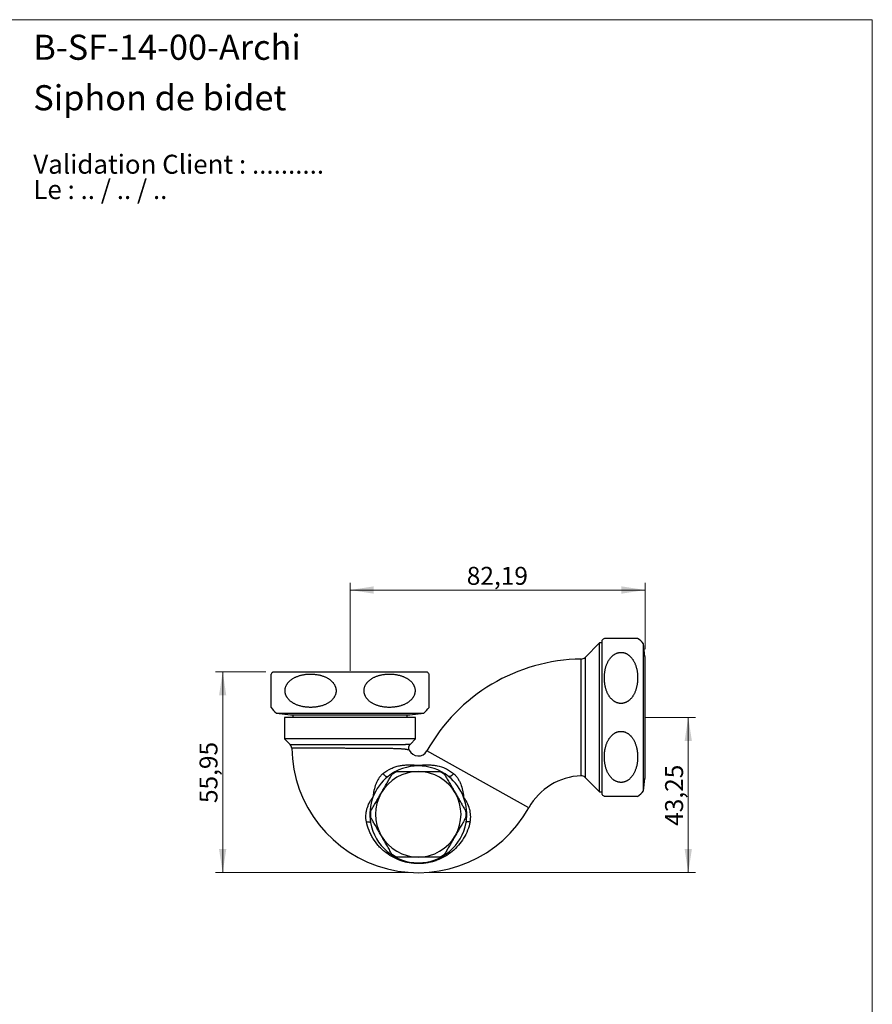
# Model space of a CAD drawing. Units: millimetres. Extents: x 20 to 400, y 25 to 574.
# Drawn here: x 163 to 400, y 300 to 574 of the extents above; entities that cross this region are included whole.
import ezdxf

# ---------------------------------------------------------------- set-up
doc = ezdxf.new("R2010")
doc.units = ezdxf.units.MM
doc.header["$LTSCALE"] = 2
doc.styles.add('SLDTEXTSTYLE0', font='TXT', dxfattribs={"width": 0.7})
doc.styles.add('SLDTEXTSTYLE1', font='TXT', dxfattribs={"width": 0.629412})
doc.styles.add('SLDTEXTSTYLE2', font='TXT', dxfattribs={"width": 0.605})
doc.dimstyles.new('SLDDIMSTYLE0', dxfattribs={"dimtxt": 5, "dimasz": 6.604, "dimexe": 0, "dimexo": 0.0625, "dimgap": 1.25, "dimtad": 1, "dimrnd": 1e-09, "dimzin": 12, "dimdsep": 46, "dimtxsty": 'SLDTEXTSTYLE2', "dimsah": 1, "dimcen": 0.09, "dimadec": 0, "dimazin": 3, "dimtfac": 1, "dimtofl": 0, "dimtmove": 0, "dimatfit": 3, "dimfxl": 0, "dimfrac": 2, "dimtolj": 1, "dimtzin": 12, "dimarcsym": 0})

# ---------------------------------------------------------------- blocks, each defined once
blk = doc.blocks.new('SW_NOTE_0')
at = {"color": 0, "linetype": 'Continuous', "lineweight": 0, "char_height": 5.2917, "attachment_point": 1}
for s, insert, style in [('Validation Client : ..........', (0, 6.82), 'SLDTEXTSTYLE0'), ('Le : .. / .. / ..', (0, -0.23), 'SLDTEXTSTYLE1')]:
    blk.add_mtext(s, dxfattribs=dict(at, insert=insert, style=style))
blk = doc.blocks.new('_D')
at = {"color": 7, "linetype": 'Continuous', "lineweight": 0}
for p, q in [((336.74, 379.66), (350.74, 379.66)), ((348.74, 379.66), (348.74, 336.41)), ((275.56, 336.41), (350.74, 336.41))]:
    blk.add_line(p, q, dxfattribs=at)
at = {"color": 7, "linetype": 'Continuous', "lineweight": 18}
for points in [[(348.74, 379.66), (347.73, 373.06), (349.76, 373.06)], [(348.74, 336.41), (349.76, 343.01), (347.73, 343.01)]]:
    blk.add_solid(points, dxfattribs=at)
at = {"color": 7, "linetype": 'Continuous', "lineweight": 18, "insert": (342.3, 349.44), "char_height": 5, "attachment_point": 1, "rotation": 90, "style": 'SLDTEXTSTYLE2'}
blk.add_mtext('43,25', dxfattribs=at)
blk = doc.blocks.new('_D_1')
at = {"color": 7, "linetype": 'Continuous', "lineweight": 0}
for p, q in [((231.06, 392.36), (217.08, 392.36)), ((219.08, 392.36), (219.08, 336.41)), ((271.56, 336.41), (217.08, 336.41))]:
    blk.add_line(p, q, dxfattribs=at)
at = {"color": 7, "linetype": 'Continuous', "lineweight": 18}
for points in [[(219.08, 392.36), (218.06, 385.76), (220.09, 385.76)], [(219.08, 336.41), (220.09, 343.01), (218.06, 343.01)]]:
    blk.add_solid(points, dxfattribs=at)
at = {"color": 7, "linetype": 'Continuous', "lineweight": 18, "insert": (212.63, 355.79), "char_height": 5, "attachment_point": 1, "rotation": 90, "style": 'SLDTEXTSTYLE2'}
blk.add_mtext('55,95', dxfattribs=at)
blk = doc.blocks.new('_D_2')
at = {"color": 7, "linetype": 'Continuous', "lineweight": 0}
for p, q in [((254.56, 392.6), (254.56, 417.14)), ((336.74, 398.66), (336.74, 417.14)), ((336.74, 415.14), (254.56, 415.14))]:
    blk.add_line(p, q, dxfattribs=at)
at = {"color": 7, "linetype": 'Continuous', "lineweight": 18}
for points in [[(254.56, 415.14), (261.16, 414.12), (261.16, 416.16)], [(336.74, 415.14), (330.14, 416.16), (330.14, 414.12)]]:
    blk.add_solid(points, dxfattribs=at)
at = {"color": 7, "linetype": 'Continuous', "lineweight": 18, "insert": (287.06, 421.59), "char_height": 5, "attachment_point": 1, "style": 'SLDTEXTSTYLE2'}
blk.add_mtext('82,19', dxfattribs=at)

msp = doc.modelspace()

# ---------------------------------------------------------------- linework, layer by layer
at = {"color": 7, "linetype": 'Continuous', "lineweight": 18}
for p, q in [((20, 574), (400, 574)), ((400, 574), (400, 25.482))]:
    msp.add_line(p, q, dxfattribs=at)
at = {"color": 7, "linetype": 'Continuous', "lineweight": 25}
for p, q in [((324.744, 379.659), (324.744, 401.159)), ((334.652, 401.659), (325.378, 401.659)), ((324.057, 400.409), (319.992, 396.344)), ((324.744, 400.409), (324.057, 400.409)), ((324.057, 379.659), (324.057, 400.409)), ((336.693, 396.659), (336.244, 400.159)), ((336.244, 379.659), (336.244, 400.159)), ((336.744, 396.659), (336.693, 396.659)), ((336.744, 362.659), (336.744, 396.659)), ((233.057, 392.359), (254.557, 392.359)), ((254.557, 392.359), (276.057, 392.359)), ((276.557, 382.452), (276.557, 391.726)), ((234.057, 380.859), (237.957, 380.359)), ((234.057, 380.859), (254.557, 380.859)), ((236.307, 379.659), (236.307, 373.659)), ((272.807, 379.659), (236.307, 379.659)), ((237.957, 380.359), (254.557, 380.359)), ((238.657, 380.359), (238.657, 379.659)), ((254.557, 380.859), (275.057, 380.859)), ((254.557, 380.359), (271.157, 380.359)), ((270.457, 379.659), (270.457, 380.359)), ((271.157, 380.359), (275.057, 380.859)), ((272.807, 373.659), (272.807, 379.659)), ((324.057, 358.909), (324.057, 379.659)), ((324.744, 358.159), (324.744, 379.659)), ((336.244, 359.159), (336.244, 379.659)), ((236.307, 373.659), (237.873, 372.093)), ((272.807, 373.659), (236.307, 373.659)), ((271.355, 372.207), (272.807, 373.659)), ((318.89, 363.398), (318.89, 363.398)), ((320.007, 362.959), (324.057, 358.909)), ((320.008, 362.959), (320.008, 362.959)), ((336.244, 359.159), (336.693, 362.659)), ((336.693, 362.659), (336.744, 362.659)), ((324.057, 358.909), (324.744, 358.909))]:
    msp.add_line(p, q, dxfattribs=at)
at = {"color": 8, "linetype": 'Continuous', "lineweight": 25}
msp.add_line((304.334, 354.474), (275.958, 370.318), dxfattribs=at)
at = {"color": 7, "linetype": 'Continuous', "lineweight": 25, "flags": 128}
for points in [[(263.719, 364.009), (263.782, 363.933), (263.846, 363.859), (263.911, 363.786), (263.978, 363.717), (264.046, 363.65), (264.114, 363.587), (264.183, 363.527), (264.252, 363.47), (264.32, 363.418), (264.388, 363.369), (264.456, 363.325), (264.522, 363.286), (264.586, 363.251), (264.649, 363.221), (264.71, 363.196), (264.769, 363.177), (264.825, 363.162), (264.879, 363.153), (264.93, 363.149), (264.977, 363.15), (265.021, 363.156), (265.062, 363.168), (265.099, 363.185), (265.132, 363.208)], [(283.395, 364.009), (283.332, 363.933), (283.268, 363.859), (283.203, 363.786), (283.136, 363.717), (283.068, 363.65), (283, 363.587), (282.931, 363.527), (282.862, 363.47), (282.794, 363.418), (282.725, 363.369), (282.658, 363.325), (282.592, 363.286), (282.528, 363.251), (282.465, 363.221), (282.404, 363.196), (282.345, 363.177), (282.288, 363.162), (282.235, 363.153), (282.184, 363.149), (282.137, 363.15), (282.092, 363.156), (282.052, 363.168), (282.015, 363.185), (281.982, 363.208)], [(259.119, 350.594), (259.215, 350.602), (259.31, 350.606), (259.402, 350.609), (259.491, 350.609), (259.577, 350.607), (259.66, 350.602), (259.738, 350.595), (259.812, 350.586), (259.881, 350.574), (259.945, 350.561), (260.004, 350.545), (260.057, 350.527), (260.105, 350.507), (260.146, 350.486), (260.181, 350.462), (260.209, 350.437), (260.231, 350.41), (260.247, 350.382), (260.255, 350.353)], [(287.995, 350.594), (287.899, 350.602), (287.804, 350.606), (287.712, 350.609), (287.622, 350.609), (287.536, 350.607), (287.454, 350.602), (287.376, 350.595), (287.302, 350.586), (287.233, 350.574), (287.168, 350.561), (287.11, 350.545), (287.056, 350.527), (287.009, 350.507), (286.968, 350.486), (286.933, 350.462), (286.904, 350.437), (286.882, 350.41), (286.867, 350.382), (286.858, 350.353)]]:
    msp.add_lwpolyline(points, dxfattribs=at)
at = {"color": 7, "linetype": 'Continuous', "lineweight": 25}
for centre, radius, start, end in [((330.015, 395.14), 8, 125.41528, 131.2056), ((330.015, 395.14), 8, 38.85492, 54.57265), ((319.557, 345.974), 49.935, 90.69641, 150.82216), ((318.932, 397.405), 1.5, 270.69102, 314.9464), ((239.076, 387.089), 8, 138.7944, 144.58452), ((270.038, 387.089), 8, 35.41528, 41.2056), ((239.076, 387.089), 8, 215.42749, 231.14508), ((270.038, 387.089), 8, 308.85492, 324.57265), ((236.812, 371.033), 1.5, 0.97644, 44.99982), ((273.557, 371.659), 35.25, 180.97706, 330.82216), ((273.557, 371.659), 2.75, 204.1674, 330.82216), ((273.557, 352.659), 13.5, 51.38512, 128.61488), ((273.557, 352.659), 13.5, 128.61488, 159.19043), ((273.557, 352.659), 11.9, 90, 150), ((273.557, 352.659), 13.3, 116.52535, 123.47465), ((273.557, 352.659), 11.9, 30, 90), ((273.557, 352.659), 13.3, 56.52535, 63.47465), ((273.557, 352.659), 13.5, 20.80957, 51.38512), ((319.557, 345.974), 17.435, 92.19247, 150.82216), ((318.947, 361.898), 1.5, 45.02957, 92.18784), ((273.557, 352.659), 13.5, 159.19043, 189.8362), ((273.557, 352.659), 11.9, 150, 210), ((273.557, 352.659), 11.9, 330, 30), ((273.557, 352.659), 13.5, 350.1638, 20.80957), ((330.015, 364.178), 8, 228.7944, 234.58452), ((330.015, 364.178), 8, 305.42749, 321.14508), ((273.557, 352.659), 13.3, 176.52535, 183.47465), ((273.557, 352.659), 13.3, 356.52535, 3.47465), ((273.557, 352.659), 13.5, 189.8362, 350.1638), ((273.557, 352.659), 11.9, 210, 270), ((273.557, 352.659), 11.9, 270, 330), ((273.557, 352.659), 13.3, 236.52535, 243.47465), ((273.557, 352.659), 13.3, 296.52535, 303.47465)]:
    msp.add_arc(centre, radius, start, end, dxfattribs=at)
for points, knots in [([(334.569, 392.042), (334.55, 392.186), (334.512, 392.474), (334.433, 392.903), (334.337, 393.33), (334.228, 393.728), (334.109, 394.097), (333.984, 394.439), (333.843, 394.776), (333.685, 395.106), (333.524, 395.403), (333.365, 395.665), (333.211, 395.896), (333.046, 396.12), (332.868, 396.337), (332.688, 396.535), (332.506, 396.714), (332.325, 396.875), (332.134, 397.027), (331.933, 397.169), (331.723, 397.299), (331.503, 397.416), (331.275, 397.519), (331.039, 397.605), (330.795, 397.675), (330.546, 397.727), (330.291, 397.759), (330.033, 397.77), (329.775, 397.761), (329.526, 397.733), (329.288, 397.688), (329.061, 397.627), (328.839, 397.552), (328.617, 397.46), (328.396, 397.349), (328.177, 397.221), (327.968, 397.081), (327.769, 396.929), (327.565, 396.755), (327.36, 396.555), (327.154, 396.33), (326.963, 396.095), (326.786, 395.851), (326.623, 395.601), (326.459, 395.323), (326.298, 395.015), (326.143, 394.678), (326.005, 394.335), (325.882, 393.985), (325.773, 393.629), (325.677, 393.266), (325.596, 392.901), (325.524, 392.511), (325.464, 392.098), (325.417, 391.662), (325.388, 391.223), (325.375, 390.785), (325.379, 390.342), (325.399, 389.895), (325.437, 389.445), (325.494, 388.996), (325.569, 388.549), (325.658, 388.133), (325.756, 387.747), (325.862, 387.392), (325.984, 387.04), (326.121, 386.692), (326.275, 386.351), (326.435, 386.04), (326.597, 385.759), (326.758, 385.508), (326.933, 385.263), (327.122, 385.026), (327.325, 384.799), (327.526, 384.6), (327.722, 384.428), (327.909, 384.281), (328.106, 384.143), (328.312, 384.016), (328.529, 383.9), (328.758, 383.798), (328.997, 383.711), (329.245, 383.64), (329.498, 383.589), (329.756, 383.558), (330.018, 383.548), (330.279, 383.559), (330.53, 383.589), (330.769, 383.637), (330.996, 383.7), (331.216, 383.777), (331.438, 383.871), (331.66, 383.983), (331.879, 384.114), (332.089, 384.258), (332.288, 384.412), (332.492, 384.59), (332.698, 384.792), (332.904, 385.022), (333.095, 385.261), (333.272, 385.509), (333.435, 385.764), (333.598, 386.047), (333.758, 386.36), (333.912, 386.703), (334.049, 387.051), (334.171, 387.407), (334.279, 387.769), (334.372, 388.138), (334.451, 388.509), (334.526, 388.932), (334.589, 389.406), (334.634, 389.933), (334.655, 390.461), (334.652, 390.989), (334.626, 391.517), (334.588, 391.867), (334.569, 392.042)], [0, 0, 0, 0, 0.0121501, 0.0243084, 0.0364649, 0.0486127, 0.0586189, 0.0686391, 0.0786603, 0.0886733, 0.0986735, 0.1061093, 0.1135579, 0.1210073, 0.1284493, 0.1358797, 0.1421358, 0.1484171, 0.1547054, 0.1609869, 0.1672521, 0.1734975, 0.1796953, 0.1859131, 0.1921272, 0.1983198, 0.2045453, 0.2107969, 0.2170483, 0.2232736, 0.2290151, 0.2347741, 0.2405357, 0.2462809, 0.252663, 0.2590646, 0.2654783, 0.2718901, 0.2782807, 0.2862866, 0.2943114, 0.3023529, 0.3104023, 0.3184456, 0.3264639, 0.3366035, 0.3467531, 0.3569055, 0.3670488, 0.3774487, 0.3878547, 0.3982618, 0.4086633, 0.4209219, 0.4331907, 0.4454636, 0.4577338, 0.4699936, 0.4826146, 0.4952481, 0.5078842, 0.5205145, 0.5331329, 0.5433832, 0.5536523, 0.5639264, 0.5741953, 0.5844521, 0.5946943, 0.6027212, 0.6107725, 0.6188298, 0.6268794, 0.6349128, 0.6429278, 0.6490379, 0.6551658, 0.6612953, 0.667415, 0.6735184, 0.6797995, 0.6861015, 0.6923996, 0.6986753, 0.7049851, 0.711322, 0.7176589, 0.7239687, 0.7297105, 0.7354696, 0.7412314, 0.746977, 0.7534138, 0.7598704, 0.7663391, 0.7728059, 0.7792514, 0.7873565, 0.7954806, 0.8036216, 0.8117707, 0.8199136, 0.8280312, 0.8383159, 0.8486108, 0.8589086, 0.8691972, 0.879746, 0.8903011, 0.9008574, 0.9114079, 0.9261531, 0.9409216, 0.9557024, 0.9704838, 0.9852538, 1, 1, 1, 1]), ([(232.557, 382.452), (232.557, 382.453), (232.557, 382.456), (232.557, 382.481), (232.557, 382.522), (232.557, 382.579), (232.557, 382.655), (232.557, 382.75), (232.557, 382.866), (232.557, 382.987), (232.557, 383.107), (232.557, 383.22), (232.557, 383.344), (232.557, 383.48), (232.557, 383.63), (232.557, 383.792), (232.557, 383.967), (232.557, 384.157), (232.557, 384.346), (232.557, 384.532), (232.557, 384.712), (232.557, 384.901), (232.557, 385.104), (232.557, 385.321), (232.557, 385.553), (232.557, 385.798), (232.557, 386.025), (232.557, 386.228), (232.557, 386.404), (232.557, 386.585), (232.557, 386.77), (232.557, 386.959), (232.557, 387.166), (232.557, 387.39), (232.557, 387.631), (232.557, 387.871), (232.557, 388.105), (232.557, 388.33), (232.557, 388.547), (232.557, 388.757), (232.557, 388.963), (232.557, 389.163), (232.557, 389.357), (232.557, 389.541), (232.557, 389.718), (232.557, 389.886), (232.557, 390.053), (232.557, 390.218), (232.557, 390.379), (232.557, 390.529), (232.557, 390.685), (232.557, 390.842), (232.557, 390.996), (232.557, 391.133), (232.557, 391.254), (232.557, 391.361), (232.557, 391.452), (232.557, 391.53), (232.557, 391.6), (232.557, 391.659), (232.557, 391.701), (232.557, 391.724), (232.557, 391.724), (232.557, 391.724)], [0, 0, 0, 0, 0.0242834, 0.0485799, 0.0728754, 0.0971573, 0.1219351, 0.1467321, 0.1715244, 0.1962956, 0.2126672, 0.2290428, 0.245413, 0.2619826, 0.2785581, 0.2951251, 0.3115335, 0.3279513, 0.344355, 0.3570712, 0.3698057, 0.3825351, 0.3952443, 0.4084846, 0.4217232, 0.4352746, 0.4488238, 0.4576681, 0.4665201, 0.4753633, 0.4845395, 0.4937259, 0.5029016, 0.5145918, 0.5262824, 0.5383171, 0.5503529, 0.5620537, 0.5737556, 0.5856957, 0.597637, 0.6101855, 0.6227466, 0.6352987, 0.6481937, 0.6610975, 0.6739951, 0.6891369, 0.7042938, 0.7194547, 0.7346019, 0.7553166, 0.7760438, 0.7967626, 0.8176263, 0.838508, 0.8593995, 0.8802883, 0.9011581, 0.9279342, 0.9547283, 0.9815238, 1, 1, 1, 1]), ([(242.174, 382.534), (242.318, 382.518), (242.607, 382.487), (243.043, 382.46), (243.478, 382.449), (243.914, 382.454), (244.354, 382.476), (244.796, 382.515), (245.243, 382.572), (245.687, 382.647), (246.128, 382.742), (246.546, 382.852), (246.941, 382.975), (247.313, 383.11), (247.679, 383.263), (248.039, 383.436), (248.371, 383.619), (248.674, 383.809), (248.95, 384.005), (249.196, 384.202), (249.414, 384.397), (249.603, 384.588), (249.784, 384.79), (249.951, 385.003), (250.103, 385.226), (250.24, 385.458), (250.362, 385.701), (250.459, 385.938), (250.534, 386.167), (250.589, 386.384), (250.631, 386.606), (250.657, 386.831), (250.668, 387.064), (250.661, 387.305), (250.634, 387.551), (250.59, 387.794), (250.529, 388.03), (250.452, 388.257), (250.362, 388.476), (250.258, 388.687), (250.132, 388.907), (249.982, 389.133), (249.806, 389.362), (249.616, 389.577), (249.416, 389.779), (249.207, 389.966), (248.992, 390.14), (248.771, 390.301), (248.545, 390.451), (248.285, 390.608), (247.99, 390.766), (247.66, 390.923), (247.323, 391.064), (246.98, 391.189), (246.632, 391.3), (246.281, 391.397), (245.927, 391.481), (245.538, 391.558), (245.113, 391.625), (244.652, 391.678), (244.19, 391.712), (243.721, 391.728), (243.245, 391.726), (242.763, 391.703), (242.283, 391.66), (241.832, 391.6), (241.412, 391.527), (241.023, 391.444), (240.637, 391.345), (240.254, 391.23), (239.896, 391.104), (239.562, 390.97), (239.253, 390.83), (238.948, 390.675), (238.651, 390.504), (238.376, 390.326), (238.125, 390.143), (237.895, 389.957), (237.674, 389.756), (237.464, 389.541), (237.267, 389.312), (237.093, 389.078), (236.943, 388.843), (236.815, 388.609), (236.703, 388.364), (236.615, 388.126), (236.549, 387.897), (236.501, 387.68), (236.468, 387.46), (236.45, 387.237), (236.447, 387.007), (236.462, 386.77), (236.495, 386.528), (236.546, 386.29), (236.613, 386.058), (236.696, 385.833), (236.793, 385.616), (236.903, 385.406), (237.036, 385.186), (237.195, 384.959), (237.383, 384.728), (237.584, 384.511), (237.796, 384.309), (238.016, 384.121), (238.244, 383.947), (238.478, 383.785), (238.718, 383.636), (238.993, 383.48), (239.304, 383.323), (239.652, 383.17), (240.028, 383.025), (240.431, 382.892), (240.862, 382.772), (241.296, 382.673), (241.734, 382.592), (242.027, 382.554), (242.174, 382.534)], [0, 0, 0, 0, 0.01217767, 0.02436502, 0.03655586, 0.04874371, 0.0609218, 0.07345986, 0.0860114, 0.09856516, 0.11111229, 0.12364663, 0.13453454, 0.14544055, 0.15634746, 0.16724349, 0.178123, 0.18716786, 0.19621803, 0.20525995, 0.21228656, 0.21932431, 0.22635859, 0.23338047, 0.2401663, 0.24697111, 0.25377067, 0.2605493, 0.26602103, 0.27151765, 0.27702033, 0.28251235, 0.28798021, 0.29397118, 0.29998476, 0.30600028, 0.3119939, 0.31784587, 0.32371313, 0.3295835, 0.33543972, 0.34284381, 0.35026992, 0.35771068, 0.36515022, 0.37256561, 0.37986258, 0.38716683, 0.39447297, 0.40177251, 0.41175594, 0.42174545, 0.43173086, 0.44181745, 0.45191272, 0.46201282, 0.4721117, 0.48220133, 0.49514299, 0.50809306, 0.52104403, 0.5339869, 0.54746671, 0.56095541, 0.57444337, 0.58792217, 0.59898074, 0.61005088, 0.62112247, 0.63218795, 0.6432426, 0.6525297, 0.66183122, 0.67113361, 0.68042747, 0.68970812, 0.69752734, 0.70537944, 0.71323945, 0.72108864, 0.72891572, 0.7367182, 0.7434129, 0.75012712, 0.7568362, 0.76352386, 0.76891932, 0.77433917, 0.77976542, 0.78518161, 0.79057398, 0.79648365, 0.80241464, 0.80834778, 0.8142604, 0.82017076, 0.82609617, 0.83202477, 0.83793948, 0.84559052, 0.85326417, 0.86095308, 0.86864093, 0.87630392, 0.88392358, 0.89155084, 0.8991801, 0.9068025, 0.9172264, 0.92765661, 0.93808257, 0.95045366, 0.9628389, 0.97523221, 0.98762368, 1, 1, 1, 1]), ([(266.94, 382.534), (267.084, 382.553), (267.372, 382.591), (267.801, 382.67), (268.228, 382.766), (268.626, 382.876), (268.995, 382.994), (269.336, 383.12), (269.673, 383.261), (270.004, 383.419), (270.3, 383.579), (270.563, 383.738), (270.794, 383.892), (271.018, 384.058), (271.235, 384.236), (271.433, 384.416), (271.612, 384.597), (271.772, 384.778), (271.925, 384.969), (272.067, 385.17), (272.197, 385.381), (272.314, 385.6), (272.416, 385.828), (272.503, 386.065), (272.573, 386.308), (272.625, 386.558), (272.656, 386.813), (272.668, 387.07), (272.659, 387.328), (272.631, 387.577), (272.585, 387.816), (272.525, 388.043), (272.45, 388.264), (272.357, 388.487), (272.247, 388.708), (272.119, 388.927), (271.978, 389.136), (271.827, 389.335), (271.652, 389.538), (271.453, 389.744), (271.228, 389.95), (270.993, 390.141), (270.749, 390.317), (270.499, 390.481), (270.22, 390.644), (269.913, 390.805), (269.576, 390.96), (269.233, 391.098), (268.883, 391.222), (268.526, 391.331), (268.164, 391.426), (267.798, 391.508), (267.409, 391.58), (266.996, 391.64), (266.559, 391.686), (266.121, 391.716), (265.683, 391.729), (265.24, 391.725), (264.793, 391.705), (264.343, 391.666), (263.893, 391.61), (263.447, 391.535), (263.03, 391.446), (262.645, 391.347), (262.289, 391.241), (261.937, 391.12), (261.59, 390.983), (261.248, 390.828), (260.938, 390.668), (260.657, 390.506), (260.406, 390.345), (260.16, 390.17), (259.924, 389.982), (259.697, 389.778), (259.498, 389.577), (259.326, 389.381), (259.178, 389.194), (259.041, 388.998), (258.914, 388.792), (258.798, 388.575), (258.696, 388.346), (258.608, 388.106), (258.538, 387.859), (258.487, 387.606), (258.456, 387.347), (258.446, 387.086), (258.456, 386.825), (258.487, 386.574), (258.535, 386.335), (258.597, 386.108), (258.674, 385.887), (258.769, 385.666), (258.881, 385.444), (259.012, 385.224), (259.155, 385.015), (259.309, 384.816), (259.487, 384.612), (259.69, 384.406), (259.92, 384.2), (260.159, 384.009), (260.407, 383.832), (260.662, 383.669), (260.945, 383.506), (261.257, 383.346), (261.6, 383.191), (261.949, 383.054), (262.305, 382.932), (262.667, 382.825), (263.036, 382.731), (263.407, 382.652), (263.829, 382.578), (264.304, 382.515), (264.83, 382.469), (265.359, 382.448), (265.887, 382.452), (266.415, 382.478), (266.765, 382.515), (266.94, 382.534)], [0, 0, 0, 0, 0.0121501, 0.0243084, 0.0364649, 0.0486127, 0.0586189, 0.0686391, 0.0786603, 0.0886733, 0.0986735, 0.1061093, 0.1135579, 0.1210073, 0.1284493, 0.1358797, 0.1421358, 0.1484171, 0.1547054, 0.1609869, 0.1672521, 0.1734975, 0.1796953, 0.1859131, 0.1921272, 0.1983198, 0.2045453, 0.2107969, 0.2170483, 0.2232736, 0.2290151, 0.2347741, 0.2405357, 0.2462809, 0.252663, 0.2590646, 0.2654783, 0.2718901, 0.2782807, 0.2862866, 0.2943114, 0.3023529, 0.3104023, 0.3184456, 0.3264639, 0.3366035, 0.3467531, 0.3569055, 0.3670488, 0.3774487, 0.3878547, 0.3982618, 0.4086633, 0.4209219, 0.4331907, 0.4454636, 0.4577338, 0.4699936, 0.4826146, 0.4952481, 0.5078842, 0.5205145, 0.5331329, 0.5433832, 0.5536523, 0.5639264, 0.5741953, 0.5844521, 0.5946943, 0.6027212, 0.6107725, 0.6188298, 0.6268794, 0.6349128, 0.6429278, 0.6490379, 0.6551658, 0.6612953, 0.667415, 0.6735184, 0.6797995, 0.6861015, 0.6923996, 0.6986753, 0.7049851, 0.711322, 0.7176589, 0.7239687, 0.7297105, 0.7354696, 0.7412314, 0.746977, 0.7534138, 0.7598704, 0.7663391, 0.7728059, 0.7792514, 0.7873565, 0.7954806, 0.8036216, 0.8117707, 0.8199136, 0.8280312, 0.8383159, 0.8486108, 0.8589086, 0.8691972, 0.879746, 0.8903011, 0.9008574, 0.9114079, 0.9261531, 0.9409216, 0.9557024, 0.9704838, 0.9852538, 1, 1, 1, 1]), ([(334.569, 367.276), (334.585, 367.421), (334.617, 367.71), (334.643, 368.145), (334.655, 368.581), (334.649, 369.016), (334.628, 369.456), (334.589, 369.899), (334.532, 370.345), (334.457, 370.789), (334.362, 371.23), (334.252, 371.648), (334.128, 372.043), (333.994, 372.415), (333.841, 372.782), (333.668, 373.141), (333.485, 373.473), (333.294, 373.776), (333.099, 374.052), (332.902, 374.299), (332.706, 374.516), (332.516, 374.706), (332.313, 374.886), (332.101, 375.053), (331.878, 375.206), (331.646, 375.343), (331.403, 375.464), (331.166, 375.562), (330.937, 375.636), (330.719, 375.692), (330.497, 375.733), (330.272, 375.759), (330.039, 375.77), (329.799, 375.763), (329.552, 375.737), (329.309, 375.693), (329.073, 375.631), (328.846, 375.555), (328.628, 375.464), (328.417, 375.36), (328.197, 375.235), (327.971, 375.084), (327.742, 374.908), (327.526, 374.718), (327.324, 374.518), (327.137, 374.309), (326.963, 374.094), (326.802, 373.874), (326.652, 373.647), (326.496, 373.387), (326.337, 373.092), (326.18, 372.762), (326.04, 372.425), (325.914, 372.082), (325.803, 371.734), (325.706, 371.383), (325.623, 371.029), (325.546, 370.64), (325.479, 370.215), (325.425, 369.754), (325.391, 369.292), (325.375, 368.823), (325.378, 368.347), (325.401, 367.866), (325.443, 367.385), (325.503, 366.934), (325.576, 366.515), (325.659, 366.126), (325.758, 365.739), (325.874, 365.356), (326, 364.998), (326.134, 364.664), (326.274, 364.355), (326.429, 364.051), (326.6, 363.753), (326.778, 363.479), (326.961, 363.227), (327.147, 362.997), (327.347, 362.776), (327.562, 362.566), (327.792, 362.369), (328.025, 362.196), (328.26, 362.045), (328.495, 361.917), (328.74, 361.805), (328.978, 361.717), (329.206, 361.651), (329.423, 361.604), (329.644, 361.57), (329.867, 361.552), (330.097, 361.549), (330.334, 361.564), (330.576, 361.597), (330.813, 361.648), (331.046, 361.715), (331.27, 361.798), (331.488, 361.895), (331.697, 362.005), (331.917, 362.138), (332.145, 362.298), (332.376, 362.485), (332.593, 362.686), (332.795, 362.898), (332.983, 363.118), (333.157, 363.346), (333.318, 363.58), (333.468, 363.82), (333.623, 364.095), (333.78, 364.406), (333.934, 364.754), (334.078, 365.13), (334.212, 365.533), (334.331, 365.964), (334.43, 366.399), (334.511, 366.836), (334.55, 367.129), (334.569, 367.276)], [0, 0, 0, 0, 0.0121777, 0.024365, 0.0365559, 0.0487437, 0.0609218, 0.0734599, 0.0860114, 0.0985652, 0.1111123, 0.1236466, 0.1345345, 0.1454405, 0.1563475, 0.1672435, 0.178123, 0.1871679, 0.196218, 0.2052599, 0.2122866, 0.2193243, 0.2263586, 0.2333805, 0.2401663, 0.2469711, 0.2537707, 0.2605493, 0.266021, 0.2715176, 0.2770203, 0.2825123, 0.2879802, 0.2939712, 0.2999848, 0.3060003, 0.3119939, 0.3178459, 0.3237131, 0.3295835, 0.3354397, 0.3428438, 0.3502699, 0.3577107, 0.3651502, 0.3725656, 0.3798626, 0.3871668, 0.394473, 0.4017725, 0.4117559, 0.4217454, 0.4317309, 0.4418175, 0.4519127, 0.4620128, 0.4721117, 0.4822013, 0.495143, 0.5080931, 0.521044, 0.5339869, 0.5474667, 0.5609554, 0.5744434, 0.5879222, 0.5989807, 0.6100509, 0.6211225, 0.632188, 0.6432426, 0.6525297, 0.6618312, 0.6711336, 0.6804275, 0.6897081, 0.6975273, 0.7053794, 0.7132394, 0.7210886, 0.7289157, 0.7367182, 0.7434129, 0.7501271, 0.7568362, 0.7635239, 0.7689193, 0.7743392, 0.7797654, 0.7851816, 0.790574, 0.7964836, 0.8024146, 0.8083478, 0.8142604, 0.8201708, 0.8260962, 0.8320248, 0.8379395, 0.8455905, 0.8532642, 0.8609531, 0.8686409, 0.8763039, 0.8839236, 0.8915508, 0.8991801, 0.9068025, 0.9172264, 0.9276566, 0.9380826, 0.9504537, 0.9628389, 0.9752322, 0.9876237, 1, 1, 1, 1]), ([(271.048, 370.533), (271.036, 370.561), (271.012, 370.618), (270.982, 370.707), (270.956, 370.799), (270.937, 370.892), (270.924, 370.985), (270.917, 371.078), (270.916, 371.17), (270.92, 371.262), (270.93, 371.353), (270.945, 371.442), (270.965, 371.53), (270.99, 371.615), (271.02, 371.698), (271.055, 371.779), (271.094, 371.857), (271.137, 371.932), (271.184, 372.003), (271.234, 372.072), (271.288, 372.136), (271.328, 372.181), (271.352, 372.203), (271.355, 372.207)], [0, 0, 0, 0, 0.04935118, 0.10267111, 0.15550626, 0.20788446, 0.25983055, 0.31136397, 0.36249959, 0.41324835, 0.46361777, 0.51361225, 0.56323327, 0.61247953, 0.66134697, 0.70982867, 0.75791478, 0.80559226, 0.85284454, 0.89965111, 0.94598697, 0.99182181, 1, 1, 1, 1]), ([(263.719, 364.009), (264.456, 364.6), (265.209, 365.064), (266.359, 365.606), (266.747, 365.762), (267.522, 366.019), (267.909, 366.121), (268.687, 366.28), (269.08, 366.336), (269.881, 366.408), (270.29, 366.425), (271.151, 366.432), (271.598, 366.423), (272.321, 366.407), (272.568, 366.401), (273.072, 366.394), (273.33, 366.391), (273.842, 366.392), (274.1, 366.394), (274.602, 366.402), (274.847, 366.408), (275.326, 366.418), (275.558, 366.423), (276.006, 366.429), (276.222, 366.43), (276.857, 366.424), (277.261, 366.407), (278.055, 366.333), (278.445, 366.276), (279.6, 366.04), (280.358, 365.792), (281.511, 365.251), (281.896, 365.041), (282.655, 364.567), (283.029, 364.302), (283.395, 364.009)], [0, 0, 0, 0, 0.125, 0.125, 0.1875, 0.1875, 0.25, 0.25, 0.3125, 0.3125, 0.375, 0.375, 0.4375, 0.4375, 0.46875, 0.46875, 0.5, 0.5, 0.53125, 0.53125, 0.5625, 0.5625, 0.59375, 0.59375, 0.625, 0.625, 0.6875, 0.6875, 0.75, 0.75, 0.875, 0.875, 0.9375, 0.9375, 1, 1, 1, 1]), ([(263.719, 364.009), (263.494, 363.828), (263.286, 363.623), (262.904, 363.182), (262.729, 362.945), (262.402, 362.445), (262.251, 362.179), (261.978, 361.637), (261.855, 361.359), (261.521, 360.508), (261.345, 359.915), (261.144, 359.002), (261.088, 358.695), (260.998, 358.078), (260.963, 357.77), (260.938, 357.455)], [0, 0, 0, 0, 0.125, 0.125, 0.25, 0.25, 0.375, 0.375, 0.5, 0.5, 0.75, 0.75, 0.875, 0.875, 1, 1, 1, 1]), ([(263.251, 358.609), (263.353, 358.785), (263.557, 359.138), (263.859, 359.662), (264.159, 360.181), (264.455, 360.695), (264.751, 361.206), (265.046, 361.718), (265.341, 362.229), (265.636, 362.74), (265.929, 363.248), (266.124, 363.585), (266.221, 363.753)], [0, 0, 0, 0, 0.1015946, 0.20327766, 0.30235266, 0.40146357, 0.50057931, 0.59966089, 0.69972985, 0.79982378, 0.89992334, 1, 1, 1, 1]), ([(267.617, 364.559), (267.838, 364.559), (268.28, 364.559), (268.948, 364.559), (269.621, 364.559), (270.298, 364.559), (270.98, 364.559), (271.593, 364.559), (272.136, 364.559), (272.609, 364.559), (273.083, 364.559), (273.399, 364.559), (273.557, 364.559)], [0, 0, 0, 0, 0.11376418, 0.22754233, 0.3413006, 0.45577613, 0.57027389, 0.68474337, 0.76347744, 0.84221128, 0.92110568, 1, 1, 1, 1]), ([(273.557, 364.559), (273.77, 364.559), (274.197, 364.559), (274.836, 364.559), (275.474, 364.559), (276.113, 364.559), (276.753, 364.559), (277.393, 364.559), (278.03, 364.559), (278.592, 364.559), (279.081, 364.559), (279.358, 364.559), (279.497, 364.559)], [0, 0, 0, 0, 0.1064328, 0.2129147, 0.3194006, 0.4258388, 0.5336939, 0.6415866, 0.7494872, 0.8573531, 0.9286692, 1, 1, 1, 1]), ([(280.893, 363.753), (281.013, 363.544), (281.254, 363.127), (281.619, 362.496), (281.985, 361.861), (282.33, 361.263), (282.654, 360.703), (282.955, 360.181), (283.257, 359.658), (283.56, 359.134), (283.762, 358.784), (283.863, 358.609)], [0, 0, 0, 0, 0.12403037, 0.24810674, 0.37216961, 0.49618156, 0.59690943, 0.69769824, 0.79850209, 0.8992807, 1, 1, 1, 1]), ([(283.395, 364.009), (283.62, 363.828), (283.827, 363.623), (284.209, 363.182), (284.385, 362.945), (284.711, 362.445), (284.863, 362.179), (285.136, 361.637), (285.259, 361.359), (285.593, 360.508), (285.769, 359.915), (285.97, 359.002), (286.026, 358.695), (286.116, 358.078), (286.151, 357.77), (286.176, 357.455)], [0, 0, 0, 0, 0.125, 0.125, 0.25, 0.25, 0.375, 0.375, 0.5, 0.5, 0.75, 0.75, 0.875, 0.875, 1, 1, 1, 1]), ([(259.119, 350.594), (259.058, 350.889), (259.015, 351.187), (258.968, 351.783), (258.962, 352.081), (258.987, 352.678), (259.017, 352.977), (259.113, 353.576), (259.179, 353.875), (259.424, 354.755), (259.65, 355.323), (260.077, 356.153), (260.233, 356.424), (260.568, 356.95), (260.748, 357.205), (260.938, 357.455)], [0, 0, 0, 0, 0.125, 0.125, 0.25, 0.25, 0.375, 0.375, 0.5, 0.5, 0.75, 0.75, 0.875, 0.875, 1, 1, 1, 1]), ([(260.281, 353.465), (260.402, 353.674), (260.643, 354.092), (261.007, 354.723), (261.374, 355.357), (261.719, 355.955), (262.042, 356.515), (262.344, 357.037), (262.646, 357.561), (262.948, 358.085), (263.15, 358.434), (263.251, 358.609)], [0, 0, 0, 0, 0.1240304, 0.2481067, 0.3721696, 0.4961816, 0.5969094, 0.6976982, 0.7985021, 0.8992807, 1, 1, 1, 1]), ([(283.863, 358.609), (283.964, 358.433), (284.168, 358.08), (284.471, 357.556), (284.77, 357.037), (285.067, 356.524), (285.362, 356.012), (285.657, 355.5), (285.953, 354.989), (286.247, 354.479), (286.541, 353.97), (286.735, 353.634), (286.832, 353.465)], [0, 0, 0, 0, 0.1015946, 0.2032777, 0.3023527, 0.4014636, 0.5005793, 0.5996609, 0.6997299, 0.7998238, 0.8999233, 1, 1, 1, 1]), ([(287.995, 350.594), (288.056, 350.889), (288.098, 351.187), (288.146, 351.783), (288.151, 352.081), (288.127, 352.678), (288.096, 352.977), (288.001, 353.576), (287.935, 353.875), (287.69, 354.755), (287.464, 355.323), (287.037, 356.153), (286.881, 356.424), (286.546, 356.95), (286.366, 357.205), (286.176, 357.455)], [0, 0, 0, 0, 0.125, 0.125, 0.25, 0.25, 0.375, 0.375, 0.5, 0.5, 0.75, 0.75, 0.875, 0.875, 1, 1, 1, 1]), ([(334.652, 357.659), (334.65, 357.659), (334.647, 357.659), (334.622, 357.659), (334.582, 357.659), (334.524, 357.659), (334.448, 357.659), (334.353, 357.659), (334.238, 357.659), (334.117, 357.659), (333.997, 357.659), (333.884, 357.659), (333.76, 357.659), (333.623, 357.659), (333.474, 357.659), (333.312, 357.659), (333.136, 357.659), (332.947, 357.659), (332.758, 357.659), (332.572, 357.659), (332.392, 357.659), (332.202, 357.659), (331.999, 357.659), (331.783, 357.659), (331.551, 357.659), (331.306, 357.659), (331.079, 357.659), (330.875, 357.659), (330.699, 357.659), (330.519, 357.659), (330.333, 357.659), (330.144, 357.659), (329.937, 357.659), (329.713, 357.659), (329.472, 357.659), (329.233, 357.659), (328.999, 357.659), (328.773, 357.659), (328.556, 357.659), (328.346, 357.659), (328.14, 357.659), (327.94, 357.659), (327.747, 357.659), (327.562, 357.659), (327.386, 357.659), (327.218, 357.659), (327.051, 357.659), (326.886, 357.659), (326.724, 357.659), (326.574, 357.659), (326.419, 357.659), (326.262, 357.659), (326.108, 357.659), (325.971, 357.659), (325.849, 357.659), (325.743, 357.659), (325.651, 357.659), (325.574, 357.659), (325.504, 357.659), (325.445, 357.659), (325.402, 357.659), (325.379, 357.659), (325.379, 357.659), (325.379, 357.659)], [0, 0, 0, 0, 0.0242834, 0.0485799, 0.0728754, 0.0971573, 0.1219351, 0.1467321, 0.1715244, 0.1962956, 0.2126672, 0.2290428, 0.245413, 0.2619826, 0.2785581, 0.2951251, 0.3115335, 0.3279513, 0.344355, 0.3570712, 0.3698057, 0.3825351, 0.3952443, 0.4084846, 0.4217232, 0.4352746, 0.4488238, 0.4576681, 0.4665201, 0.4753633, 0.4845395, 0.4937259, 0.5029016, 0.5145918, 0.5262824, 0.5383171, 0.5503529, 0.5620537, 0.5737556, 0.5856957, 0.597637, 0.6101855, 0.6227466, 0.6352987, 0.6481937, 0.6610975, 0.6739951, 0.6891369, 0.7042938, 0.7194547, 0.7346019, 0.7553166, 0.7760438, 0.7967626, 0.8176263, 0.838508, 0.8593995, 0.8802883, 0.9011581, 0.9279342, 0.9547283, 0.9815238, 1, 1, 1, 1]), ([(263.251, 346.709), (263.149, 346.885), (262.946, 347.238), (262.643, 347.762), (262.344, 348.281), (262.047, 348.795), (261.752, 349.306), (261.456, 349.818), (261.161, 350.329), (260.867, 350.84), (260.573, 351.348), (260.379, 351.685), (260.281, 351.853)], [0, 0, 0, 0, 0.1015946, 0.2032777, 0.3023527, 0.4014636, 0.5005793, 0.5996609, 0.6997299, 0.7998238, 0.8999233, 1, 1, 1, 1]), ([(286.832, 351.853), (286.712, 351.644), (286.471, 351.227), (286.106, 350.596), (285.74, 349.961), (285.395, 349.363), (285.071, 348.803), (284.77, 348.281), (284.468, 347.758), (284.165, 347.234), (283.964, 346.884), (283.863, 346.709)], [0, 0, 0, 0, 0.1240304, 0.2481067, 0.3721696, 0.4961816, 0.5969094, 0.6976982, 0.7985021, 0.8992807, 1, 1, 1, 1]), ([(287.995, 350.594), (287.823, 349.763), (287.582, 348.967), (286.976, 347.437), (286.61, 346.703), (285.753, 345.294), (285.271, 344.636), (284.209, 343.41), (283.627, 342.84), (282.356, 341.79), (281.681, 341.322), (280.254, 340.498), (279.501, 340.143), (278.302, 339.699), (277.89, 339.567), (277.058, 339.339), (276.636, 339.243), (275.782, 339.088), (275.349, 339.029), (274.47, 338.948), (274.025, 338.928), (272.703, 338.925), (271.832, 339.001), (270.539, 339.23), (270.11, 339.326), (269.277, 339.551), (268.869, 339.68), (267.67, 340.118), (266.898, 340.478), (265.455, 341.307), (264.778, 341.776), (263.825, 342.56), (263.517, 342.836), (262.931, 343.407), (262.651, 343.703), (261.852, 344.624), (261.37, 345.28), (260.728, 346.333), (260.527, 346.697), (260.158, 347.435), (259.99, 347.812), (259.532, 348.964), (259.291, 349.762), (259.119, 350.594)], [0, 0, 0, 0, 0.0625, 0.0625, 0.125, 0.125, 0.1875, 0.1875, 0.25, 0.25, 0.3125, 0.3125, 0.375, 0.375, 0.40625, 0.40625, 0.4375, 0.4375, 0.46875, 0.46875, 0.5, 0.5, 0.5625, 0.5625, 0.59375, 0.59375, 0.625, 0.625, 0.6875, 0.6875, 0.75, 0.75, 0.78125, 0.78125, 0.8125, 0.8125, 0.875, 0.875, 0.90625, 0.90625, 0.9375, 0.9375, 1, 1, 1, 1]), ([(266.221, 341.565), (266.101, 341.774), (265.859, 342.192), (265.495, 342.823), (265.129, 343.457), (264.784, 344.055), (264.46, 344.615), (264.159, 345.137), (263.857, 345.661), (263.554, 346.185), (263.352, 346.534), (263.251, 346.709)], [0, 0, 0, 0, 0.1240304, 0.2481067, 0.3721696, 0.4961816, 0.5969094, 0.6976982, 0.7985021, 0.8992807, 1, 1, 1, 1]), ([(283.863, 346.709), (283.761, 346.533), (283.557, 346.18), (283.255, 345.656), (282.955, 345.137), (282.659, 344.624), (282.363, 344.112), (282.068, 343.6), (281.773, 343.089), (281.478, 342.579), (281.184, 342.07), (280.99, 341.734), (280.893, 341.565)], [0, 0, 0, 0, 0.1015946, 0.2032777, 0.3023527, 0.4014636, 0.5005793, 0.5996609, 0.6997299, 0.7998238, 0.8999233, 1, 1, 1, 1]), ([(273.557, 340.759), (273.399, 340.759), (273.084, 340.759), (272.61, 340.759), (272.137, 340.759), (271.595, 340.759), (270.984, 340.759), (270.307, 340.759), (269.631, 340.759), (268.957, 340.759), (268.285, 340.759), (267.84, 340.759), (267.617, 340.759)], [0, 0, 0, 0, 0.0787328, 0.1574657, 0.236361, 0.3152566, 0.4289748, 0.5427207, 0.6564448, 0.7709544, 0.8854843, 1, 1, 1, 1]), ([(279.497, 340.759), (279.358, 340.759), (279.081, 340.759), (278.595, 340.759), (278.038, 340.759), (277.409, 340.759), (276.777, 340.759), (276.14, 340.759), (275.499, 340.759), (274.852, 340.759), (274.205, 340.759), (273.773, 340.759), (273.557, 340.759)], [0, 0, 0, 0, 0.07131635, 0.14264693, 0.24915291, 0.35569225, 0.46222406, 0.56871979, 0.67651761, 0.78436486, 0.89220791, 1, 1, 1, 1])]:
    msp.add_open_spline(points, degree=3, knots=knots, dxfattribs=at)
at = {"color": 8, "linetype": 'Continuous', "lineweight": 25}
for points, knots in [([(318.936, 379.659), (318.936, 379.855), (318.936, 380.246), (318.937, 380.833), (318.938, 381.419), (318.939, 381.988), (318.939, 382.538), (318.94, 383.068), (318.94, 383.595), (318.941, 384.117), (318.941, 384.639), (318.942, 385.16), (318.942, 385.681), (318.943, 386.194), (318.943, 386.699), (318.944, 387.191), (318.944, 387.67), (318.945, 388.136), (318.945, 388.592), (318.945, 389.039), (318.946, 389.479), (318.946, 389.912), (318.946, 390.337), (318.947, 390.75), (318.947, 391.15), (318.947, 391.533), (318.947, 391.898), (318.948, 392.247), (318.948, 392.582), (318.948, 392.902), (318.948, 393.211), (318.949, 393.507), (318.949, 393.79), (318.949, 394.056), (318.949, 394.306), (318.949, 394.536), (318.949, 394.747), (318.949, 394.939), (318.95, 395.114), (318.95, 395.273), (318.95, 395.415), (318.95, 395.541), (318.95, 395.649), (318.95, 395.739), (318.95, 395.809), (318.95, 395.861), (318.95, 395.893), (318.95, 395.906), (318.95, 395.904), (318.95, 395.904)], [0, 0, 0, 0, 0.0229872, 0.0459744, 0.0690824, 0.0921905, 0.1133529, 0.1345329, 0.1557188, 0.1768988, 0.1980612, 0.219838, 0.2416338, 0.2634361, 0.285232, 0.3070088, 0.3281661, 0.349341, 0.3705218, 0.3916967, 0.412854, 0.4346254, 0.456416, 0.4782129, 0.5000034, 0.5217748, 0.5429328, 0.5641083, 0.5852896, 0.6064651, 0.6276231, 0.6493953, 0.6711866, 0.6929843, 0.7147756, 0.7365478, 0.7577055, 0.7788808, 0.8000619, 0.8212372, 0.842395, 0.864167, 0.8859581, 0.9077556, 0.9295468, 0.9513188, 0.9724771, 0.9936529, 1, 1, 1, 1]), ([(319.992, 396.343), (319.992, 396.343), (319.992, 396.346), (319.992, 396.332), (319.992, 396.3), (319.992, 396.248), (319.992, 396.178), (319.992, 396.09), (319.993, 395.983), (319.993, 395.858), (319.993, 395.713), (319.993, 395.547), (319.993, 395.363), (319.993, 395.161), (319.993, 394.942), (319.993, 394.709), (319.993, 394.46), (319.993, 394.196), (319.993, 393.915), (319.993, 393.616), (319.993, 393.298), (319.993, 392.961), (319.993, 392.608), (319.993, 392.24), (319.993, 391.861), (319.993, 391.472), (319.993, 391.074), (319.993, 390.662), (319.993, 390.239), (319.994, 389.8), (319.994, 389.345), (319.994, 388.874), (319.994, 388.393), (319.994, 387.901), (319.994, 387.404), (319.994, 386.904), (319.994, 386.4), (319.994, 385.888), (319.995, 385.37), (319.995, 384.84), (319.995, 384.3), (319.995, 383.748), (319.995, 383.192), (319.995, 382.632), (319.995, 382.058), (319.996, 381.471), (319.996, 380.869), (319.996, 380.265), (319.996, 379.862), (319.996, 379.66)], [0, 0, 0, 0, 0.0050064, 0.0268007, 0.0485758, 0.069736, 0.0909137, 0.1120974, 0.1332751, 0.1544353, 0.1762098, 0.1980035, 0.2198035, 0.2415972, 0.2633717, 0.2845321, 0.30571, 0.3268938, 0.3480718, 0.3692321, 0.3910068, 0.4128006, 0.4346008, 0.4563946, 0.4781692, 0.4993305, 0.5205094, 0.5416941, 0.562873, 0.5840343, 0.6058099, 0.6276046, 0.6494057, 0.6712004, 0.6929759, 0.714139, 0.7353196, 0.7565061, 0.7776867, 0.7988498, 0.8206271, 0.8424236, 0.8642265, 0.8860229, 0.9078003, 0.9307898, 0.9537792, 0.9768896, 1, 1, 1, 1]), ([(318.89, 363.398), (318.89, 363.398), (318.89, 363.4), (318.89, 363.425), (318.89, 363.467), (318.891, 363.528), (318.891, 363.606), (318.892, 363.703), (318.892, 363.819), (318.893, 363.955), (318.894, 364.109), (318.895, 364.282), (318.896, 364.47), (318.897, 364.674), (318.898, 364.893), (318.899, 365.128), (318.9, 365.379), (318.901, 365.648), (318.903, 365.937), (318.904, 366.243), (318.905, 366.566), (318.907, 366.904), (318.908, 367.254), (318.909, 367.614), (318.91, 367.984), (318.912, 368.367), (318.913, 368.763), (318.914, 369.174), (318.916, 369.601), (318.917, 370.045), (318.918, 370.499), (318.919, 370.964), (318.921, 371.435), (318.922, 371.911), (318.923, 372.39), (318.924, 372.878), (318.925, 373.373), (318.926, 373.88), (318.927, 374.399), (318.928, 374.928), (318.929, 375.463), (318.93, 376.003), (318.931, 376.536), (318.932, 377.059), (318.933, 377.573), (318.933, 378.091), (318.934, 378.611), (318.935, 379.135), (318.935, 379.484), (318.936, 379.659)], [0, 0, 0, 0, 0.0183307, 0.0394821, 0.060651, 0.0818259, 0.1029948, 0.1241462, 0.1459128, 0.1676985, 0.1894907, 0.2112764, 0.233043, 0.2542033, 0.2753811, 0.2965649, 0.3177428, 0.3389031, 0.3606783, 0.3824726, 0.4042733, 0.4260677, 0.4478429, 0.4690039, 0.4901824, 0.5113669, 0.5325454, 0.5537065, 0.5754818, 0.5972762, 0.619077, 0.6408714, 0.6626467, 0.6838044, 0.7049796, 0.7261608, 0.747336, 0.7684937, 0.7902654, 0.8120562, 0.8338534, 0.8556442, 0.8774159, 0.89775, 0.9180892, 0.9384233, 0.9589471, 0.9794762, 1, 1, 1, 1]), ([(319.996, 379.66), (319.996, 379.482), (319.996, 379.126), (319.997, 378.594), (319.997, 378.06), (319.997, 377.527), (319.997, 376.994), (319.997, 376.459), (319.998, 375.921), (319.998, 375.382), (319.998, 374.847), (319.998, 374.318), (319.999, 373.79), (319.999, 373.264), (319.999, 372.74), (320, 372.223), (320, 371.716), (320, 371.223), (320, 370.744), (320.001, 370.279), (320.001, 369.825), (320.001, 369.381), (320.002, 368.945), (320.002, 368.517), (320.002, 368.097), (320.003, 367.692), (320.003, 367.3), (320.003, 366.926), (320.004, 366.57), (320.004, 366.233), (320.004, 365.909), (320.005, 365.602), (320.005, 365.307), (320.005, 365.025), (320.006, 364.758), (320.006, 364.508), (320.006, 364.276), (320.006, 364.065), (320.007, 363.873), (320.007, 363.7), (320.007, 363.545), (320.007, 363.407), (320.007, 363.287), (320.008, 363.184), (320.008, 363.099), (320.008, 363.034), (320.008, 362.988), (320.008, 362.962), (320.008, 362.96), (320.008, 362.959)], [0, 0, 0, 0, 0.02033376, 0.04067271, 0.06100647, 0.08152997, 0.10205881, 0.12258231, 0.14373951, 0.16491426, 0.18609488, 0.20726963, 0.22842683, 0.25019809, 0.27198846, 0.29378524, 0.31557561, 0.33734687, 0.35850737, 0.37968541, 0.40086933, 0.42204738, 0.44320787, 0.46498271, 0.48677668, 0.50857705, 0.53037102, 0.55214585, 0.57330626, 0.59448423, 0.61566808, 0.63684604, 0.65800645, 0.67978168, 0.70157606, 0.72337685, 0.74517122, 0.76694644, 0.78809898, 0.80926909, 0.83044507, 0.85161516, 0.87276769, 0.89453518, 0.91632181, 0.93811486, 0.95990149, 0.98166897, 1, 1, 1, 1]), ([(237.873, 372.093), (237.875, 372.093), (237.879, 372.093), (237.915, 372.093), (237.97, 372.093), (238.05, 372.093), (238.152, 372.093), (238.279, 372.093), (238.428, 372.093), (238.594, 372.093), (238.773, 372.093), (238.962, 372.093), (239.168, 372.093), (239.391, 372.093), (239.633, 372.093), (239.894, 372.094), (240.176, 372.094), (240.474, 372.094), (240.788, 372.094), (241.116, 372.094), (241.455, 372.094), (241.806, 372.094), (242.171, 372.094), (242.55, 372.094), (242.946, 372.094), (243.358, 372.094), (243.788, 372.094), (244.231, 372.094), (244.686, 372.095), (245.147, 372.095), (245.615, 372.095), (246.089, 372.095), (246.572, 372.095), (247.063, 372.095), (247.568, 372.095), (248.086, 372.096), (248.616, 372.096), (249.153, 372.096), (249.697, 372.096), (250.241, 372.096), (250.784, 372.097), (251.327, 372.097), (251.874, 372.097), (252.423, 372.097), (252.98, 372.098), (253.544, 372.098), (254.115, 372.098), (254.687, 372.099), (255.258, 372.099), (255.823, 372.099), (256.381, 372.1), (256.932, 372.1), (257.481, 372.101), (258.026, 372.101), (258.573, 372.102), (259.12, 372.102), (259.668, 372.103), (260.209, 372.103), (260.744, 372.104), (261.267, 372.105), (261.777, 372.106), (262.275, 372.107), (262.765, 372.107), (263.245, 372.108), (263.72, 372.11), (264.189, 372.111), (264.652, 372.112), (265.103, 372.113), (265.542, 372.115), (265.964, 372.117), (266.37, 372.118), (266.759, 372.12), (267.136, 372.122), (267.498, 372.125), (267.849, 372.127), (268.189, 372.13), (268.516, 372.133), (268.827, 372.136), (269.121, 372.14), (269.397, 372.144), (269.654, 372.148), (269.893, 372.153), (270.115, 372.157), (270.319, 372.163), (270.508, 372.168), (270.681, 372.174), (270.836, 372.18), (270.972, 372.186), (271.088, 372.192), (271.183, 372.197), (271.257, 372.201), (271.311, 372.205), (271.343, 372.207), (271.358, 372.208), (271.355, 372.208), (271.354, 372.208)], [0, 0, 0, 0, 0.0116773, 0.0233625, 0.0350477, 0.046725, 0.0586642, 0.0706119, 0.0825596, 0.0944988, 0.1050666, 0.1156432, 0.1262226, 0.1367992, 0.1473669, 0.1582415, 0.1691256, 0.1800129, 0.190897, 0.2017716, 0.2123399, 0.222917, 0.233497, 0.244074, 0.2546424, 0.2655174, 0.276402, 0.2872898, 0.2981744, 0.3090495, 0.3196192, 0.3301976, 0.340779, 0.3513574, 0.3619271, 0.3728035, 0.3836895, 0.3945786, 0.4054645, 0.4163409, 0.4269135, 0.4374947, 0.448079, 0.4586603, 0.4692328, 0.4801119, 0.4910006, 0.5018925, 0.5127812, 0.5236603, 0.5342388, 0.5448261, 0.5554163, 0.5660035, 0.576582, 0.5874669, 0.5983613, 0.6092589, 0.6201533, 0.6310381, 0.6416303, 0.6522312, 0.6628351, 0.6734361, 0.6840283, 0.694926, 0.7058333, 0.7167438, 0.7276511, 0.7385489, 0.7491765, 0.7598128, 0.770452, 0.7810884, 0.791716, 0.8026472, 0.8135877, 0.8245314, 0.835472, 0.8464032, 0.8571219, 0.8678493, 0.8785796, 0.889307, 0.9000255, 0.9110558, 0.9220962, 0.9331396, 0.9441793, 0.955209, 0.9658749, 0.976551, 0.9872301, 0.9979057, 1, 1, 1, 1]), ([(271.048, 370.533), (271.048, 370.533), (271.051, 370.532), (271.041, 370.536), (271.018, 370.543), (270.976, 370.556), (270.92, 370.572), (270.844, 370.593), (270.743, 370.619), (270.615, 370.649), (270.467, 370.68), (270.3, 370.71), (270.114, 370.739), (269.908, 370.767), (269.684, 370.793), (269.448, 370.816), (269.201, 370.837), (268.945, 370.855), (268.675, 370.872), (268.389, 370.887), (268.086, 370.901), (267.765, 370.914), (267.426, 370.925), (267.072, 370.936), (266.705, 370.945), (266.325, 370.954), (265.935, 370.962), (265.534, 370.969), (265.121, 370.975), (264.696, 370.981), (264.256, 370.987), (263.8, 370.992), (263.329, 370.996), (262.846, 371.001), (262.355, 371.005), (261.86, 371.008), (261.363, 371.011), (260.865, 371.014), (260.36, 371.017), (259.848, 371.02), (259.326, 371.022), (258.793, 371.025), (258.25, 371.027), (257.702, 371.029), (257.151, 371.031), (256.603, 371.032), (256.058, 371.034), (255.518, 371.035), (254.977, 371.037), (254.435, 371.038), (253.888, 371.039), (253.337, 371.041), (252.782, 371.042), (252.228, 371.043), (251.678, 371.044), (251.137, 371.045), (250.605, 371.046), (250.082, 371.046), (249.565, 371.047), (249.053, 371.048), (248.542, 371.049), (248.033, 371.049), (247.527, 371.05), (247.03, 371.05), (246.541, 371.051), (246.066, 371.052), (245.606, 371.052), (245.159, 371.053), (244.723, 371.053), (244.299, 371.053), (243.881, 371.054), (243.472, 371.054), (243.072, 371.055), (242.685, 371.055), (242.312, 371.055), (241.957, 371.055), (241.62, 371.056), (241.3, 371.056), (240.995, 371.056), (240.705, 371.056), (240.427, 371.057), (240.164, 371.057), (239.914, 371.057), (239.682, 371.057), (239.467, 371.057), (239.27, 371.057), (239.091, 371.058), (238.931, 371.058), (238.788, 371.058), (238.664, 371.058), (238.557, 371.058), (238.468, 371.058), (238.399, 371.058), (238.349, 371.058), (238.318, 371.058), (238.314, 371.058), (238.312, 371.058)], [0, 0, 0, 0, 0.0000494, 0.0090404, 0.0180396, 0.0270428, 0.0360446, 0.0450378, 0.0563341, 0.0676375, 0.0789418, 0.0902396, 0.1017482, 0.1132633, 0.1247782, 0.1362867, 0.1469379, 0.1575972, 0.168259, 0.178918, 0.1895688, 0.200509, 0.2114584, 0.2224109, 0.2333601, 0.2443001, 0.2550289, 0.2657667, 0.2765075, 0.2872452, 0.297974, 0.309018, 0.3200718, 0.3311289, 0.3421827, 0.3532266, 0.3638532, 0.3744886, 0.3851269, 0.3957623, 0.4063888, 0.4173259, 0.4282727, 0.4392228, 0.4501696, 0.4611066, 0.4716913, 0.4822848, 0.4928812, 0.5034747, 0.5140593, 0.5249521, 0.5358546, 0.5467602, 0.5576626, 0.5685554, 0.5791244, 0.5897022, 0.6002829, 0.6108607, 0.6214297, 0.6323059, 0.6431917, 0.6540807, 0.6649665, 0.6758428, 0.6864052, 0.6969763, 0.7075504, 0.7181215, 0.7286839, 0.7395531, 0.7504319, 0.7613138, 0.7721926, 0.7830618, 0.7936211, 0.8041891, 0.81476, 0.8253281, 0.8358873, 0.8467532, 0.8576287, 0.8685074, 0.8793828, 0.8902488, 0.9010527, 0.911866, 0.9226824, 0.9334957, 0.9442996, 0.9554328, 0.9665763, 0.9777233, 0.9888668, 1, 1, 1, 1])]:
    msp.add_open_spline(points, degree=3, knots=knots, dxfattribs=at)

# ---------------------------------------------------------------- block references
at = {"color": 7, "linetype": 'Continuous', "lineweight": 0}
msp.add_blockref('SW_NOTE_0', (166.341, 529.568), dxfattribs=at)

# ---------------------------------------------------------------- texts
at = {"color": 7, "linetype": 'Continuous', "lineweight": 0, "char_height": 7, "attachment_point": 1, "style": 'SLDTEXTSTYLE0'}
for s, insert in [('B-SF-14-00-Archi', (166.341, 569.824)), ('Siphon de bidet', (166.341, 555.76))]:
    msp.add_mtext(s, dxfattribs=dict(at, insert=insert))

# ---------------------------------------------------------------- dimensions: what is measured, and where the dimension line sits
at = {"color": 7, "linetype": 'Continuous', "lineweight": 18}
dim = msp.add_linear_dim(base=(254.557, 415.14), p1=(336.744, 396.659), p2=(254.557, 390.595), dimstyle='SLDDIMSTYLE0', dxfattribs=at)
dim.commit()
dim.dimension.update_dxf_attribs({"geometry": '_D_2', "text_midpoint": (295.651, 415.14), "dimtype": 160})
for base, p1, picture, middle in [((219.076, 336.409), (233.057, 392.359), '_D_1', (219.076, 364.384)), ((348.744, 336.409), (334.744, 379.659), '_D', (348.744, 358.034))]:
    dim = msp.add_linear_dim(base=base, p1=p1, p2=(273.557, 336.409), angle=90, dimstyle='SLDDIMSTYLE0', dxfattribs=at)
    dim.commit()
    dim.dimension.update_dxf_attribs({"geometry": picture, "text_midpoint": middle, "dimtype": 160})

doc.saveas('drawing.dxf')
